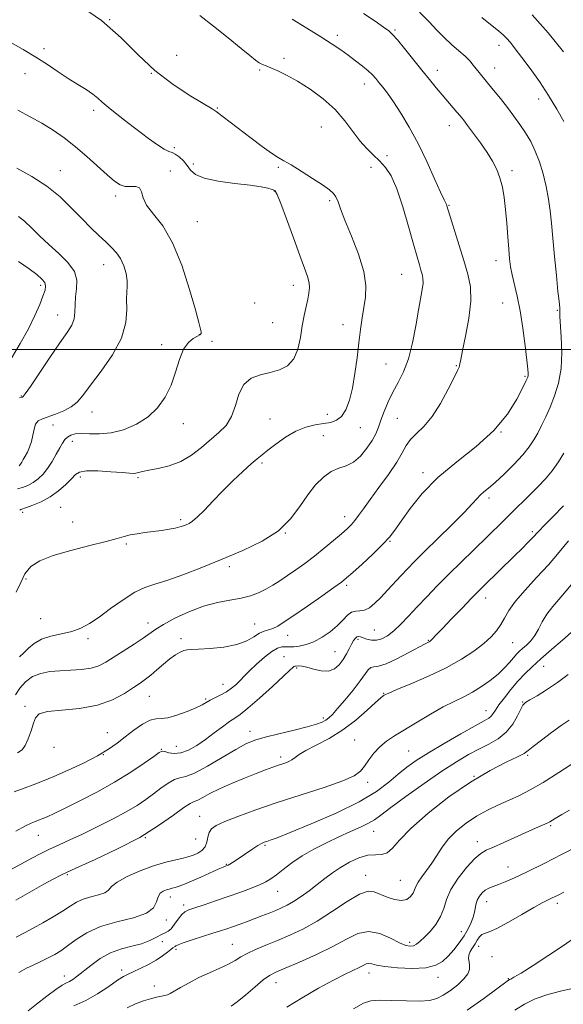
# Model space of a CAD drawing. Extents: x 2079800 to 2082700, y 314800 to 317700.
# Drawn here: x 2081773 to 2081964, y 315770 to 316116 of the extents above; entities that cross this region are included whole.
import ezdxf

# ---------------------------------------------------------------- set-up
doc = ezdxf.new("R2010")
doc.units = 0
doc.header["$MEASUREMENT"] = 0
for name, color, linetype, lineweight in [('32000', 7, 'Continuous', 0), ('DTM SPOT ELEVATION', 2, 'Continuous', 13), ('INDEX CONTOUR', 41, 'Continuous', 13), ('INTERMEDIATE CONTOUR', 44, 'Continuous', 0)]:
    doc.layers.add(name, color=color, linetype=linetype, lineweight=lineweight)

msp = doc.modelspace()

# ---------------------------------------------------------------- linework, layer by layer
at = {"layer": '32000', "flags": 128}
msp.add_lwpolyline([(2082500, 316000), (2080000, 316000)], dxfattribs=at)
at = {"layer": 'DTM SPOT ELEVATION'}
for p in [(2081804.95, 316115.65, 1272), (2081884.75, 316110.14, 1267.6), (2081905.08, 316112.02, 1265.8), (2081781.93, 316105.5, 1273.6), (2081941.45, 316106.72, 1262.6), (2081828.47, 316103.13, 1271.7), (2081866.05, 316102.13, 1269.6), (2081940.03, 316098.7, 1263.3), (2081775.26, 316096.78, 1274.8), (2081819.54, 316096.86, 1272), (2081857.57, 316097.97, 1270.2), (2081919.91, 316097.96, 1265.4), (2081894.23, 316093.17, 1268.6), (2081955.37, 316087.86, 1262.6), (2081842.69, 316084.66, 1271.9), (2081799.36, 316083.85, 1274.4), (2081879.15, 316078.05, 1271), (2081924.05, 316078.5, 1266.7), (2081827.67, 316070.74, 1273.7), (2081902.2, 316067.96, 1269.3), (2081834.36, 316065.01, 1273.6), (2081864.09, 316063.84, 1272.2), (2081896.6, 316063.86, 1271), (2081787.72, 316062.67, 1277.2), (2081826.25, 316062.55, 1275.6), (2081946.1, 316062.74, 1265.6), (2081807.04, 316053.76, 1276.4), (2081862.66, 316055.57, 1274.1), (2081882.16, 316052.12, 1272.2), (2081924.01, 316050.49, 1267.9), (2081835.73, 316044.86, 1275.1), (2081802.82, 316029.75, 1278.7), (2081940.49, 316031.11, 1266.6), (2081907.35, 316026.32, 1270.9), (2081780.77, 316022.51, 1282.4), (2081869.41, 316022.42, 1274.6), (2081855.77, 316016.31, 1274.1), (2081942.79, 316016.21, 1266.9), (2081786.78, 316012.04, 1280.7), (2081961.99, 316013.68, 1264.1), (2081862.13, 316009.41, 1275), (2081886.82, 316008.71, 1272.6), (2081836.37, 316005.11, 1276.1), (2081823.19, 316001.64, 1276.8), (2081840.9, 316002.78, 1274.8), (2081901.81, 315994.82, 1271), (2081926.48, 315994.25, 1268.1), (2081950.56, 315990.55, 1266.2), (2081773.96, 315983.61, 1280.1), (2081798.77, 315978, 1277.3), (2081830.83, 315973.87, 1275.3), (2081861.15, 315975.54, 1273.1), (2081881.24, 315977.18, 1272.8), (2081905.85, 315975.78, 1269), (2081785.15, 315973.43, 1277.3), (2081892.87, 315972.46, 1271.1), (2081942.19, 315971.01, 1266), (2081791.83, 315967.68, 1275.4), (2081879.88, 315969.65, 1270.9), (2081858.42, 315960.1, 1271.7), (2081914.86, 315956.72, 1266.4), (2081794.73, 315955.15, 1273.6), (2081814.91, 315955, 1273.8), (2081938.04, 315947.81, 1263.6), (2081774.5, 315942.8, 1273.7), (2081787.73, 315944.61, 1272.9), (2081791.97, 315939.42, 1273.3), (2081829.89, 315940.23, 1272.3), (2081887.33, 315941.33, 1268.6), (2081953.18, 315936.03, 1260.3), (2081866.52, 315935.54, 1270), (2081903.23, 315932.63, 1265.9), (2081810.77, 315931.7, 1271.7), (2081846.91, 315923.78, 1269.6), (2081775.63, 315919.35, 1271.1), (2081888.08, 315917.16, 1265.7), (2081936.76, 315912.71, 1259.4), (2081780.8, 315905.45, 1271), (2081818.4, 315904.01, 1268.6), (2081855.77, 315903.61, 1266.8), (2081897.73, 315901.56, 1263), (2081797.42, 315898.49, 1269.6), (2081829.95, 315898.49, 1266.4), (2081867.4, 315899.62, 1265.3), (2081892, 315898.21, 1261.7), (2081916.75, 315897.86, 1260.1), (2081946.26, 315897.04, 1257.1), (2081866.06, 315892.15, 1262.8), (2081883.96, 315893.86, 1262.9), (2081870.49, 315888.13, 1261.8), (2081957.1, 315888.71, 1253.2), (2081844.69, 315882.42, 1264.7), (2081818.93, 315878.23, 1265.1), (2081838.63, 315877.35, 1264.2), (2081901.02, 315879.3, 1258.1), (2081775.33, 315874.76, 1266.2), (2081949.74, 315876.29, 1252.1), (2081879.84, 315870.66, 1260.4), (2081936.91, 315873.24, 1254.7), (2081804.16, 315865.47, 1264.8), (2081854.19, 315866, 1260.6), (2081785.5, 315860.35, 1265.6), (2081828.31, 315860.69, 1262.9), (2081890.87, 315862.96, 1256.8), (2081802.8, 315857.8, 1264), (2081823.04, 315859.68, 1262.1), (2081864.97, 315856.96, 1258.4), (2081909.79, 315858.99, 1255), (2081951.55, 315857.49, 1249.8), (2081932.77, 315850.2, 1250), (2081895.45, 315848.06, 1255.6), (2081836.48, 315836.12, 1256.8), (2081959.56, 315832.85, 1245.8), (2081779.99, 315829.4, 1261.2), (2081897.52, 315830.89, 1251.2), (2081817.5, 315828.62, 1258), (2081835.08, 315828.12, 1257.2), (2081859.46, 315825.91, 1253.8), (2081933.84, 315827.25, 1246.6), (2081845.91, 315819.27, 1254.1), (2081944.59, 315818.37, 1244.8), (2081790.11, 315815.68, 1257.8), (2081894.77, 315815.4, 1248.6), (2081906.88, 315813.6, 1249), (2081863.82, 315809.8, 1251.2), (2081826.2, 315807.78, 1253.4), (2081830.96, 315804.99, 1252.4), (2081937.18, 315806.15, 1243.3), (2081961.9, 315805.61, 1241.6), (2081824.78, 315799.77, 1253.6), (2081928.23, 315795.61, 1244.8), (2081823.41, 315792.19, 1250.9), (2081848.01, 315791.2, 1248.9), (2081910.15, 315791.9, 1246.4), (2081828.21, 315789.47, 1249.7), (2081934.36, 315790.44, 1241.4), (2081939, 315786.91, 1241.1), (2081809.2, 315782.17, 1250.4), (2081895.85, 315781.12, 1243.4), (2081789.04, 315780.07, 1252.6), (2081863.33, 315777.73, 1245.3), (2081920.15, 315779.61, 1243.4), (2081944.73, 315779.18, 1240.1), (2081820.62, 315776.55, 1248.7)]:
    msp.add_point(p, dxfattribs=at)
at = {"layer": 'INDEX CONTOUR'}
for points in [[(2081909.766, 315996.634, 1270), (2081911.206, 316002.266, 1270), (2081912.351, 316008.297, 1270), (2081913.273, 316013.786, 1270), (2081914.566, 316021.05, 1270), (2081914.847, 316023.253, 1270), (2081914.831, 316024.921, 1270), (2081914.57, 316026.347, 1270), (2081914.136, 316027.818, 1270), (2081913.565, 316029.674, 1270), (2081912.743, 316032.481, 1270), (2081911.52, 316036.859, 1270), (2081909.809, 316043.085, 1270), (2081907.78, 316050.059, 1270), (2081905.668, 316056.339, 1270), (2081903.65, 316060.833, 1270), (2081901.671, 316063.868, 1270), (2081899.621, 316066.125, 1270), (2081897.418, 316068.215, 1270), (2081895.089, 316070.477, 1270), (2081892.694, 316073.18, 1270), (2081887.445, 316080.245, 1270), (2081884.039, 316084.127, 1270), (2081879.845, 316087.875, 1270), (2081875.263, 316091.273, 1270), (2081870.834, 316094.118, 1270), (2081867.01, 316096.262, 1270), (2081863.896, 316097.778, 1270), (2081861.505, 316098.792, 1270), (2081859.8, 316099.446, 1270), (2081858.538, 316099.955, 1270), (2081857.421, 316100.551, 1270), (2081856.117, 316101.483, 1270), (2081854.162, 316103.061, 1270), (2081851.053, 316105.613, 1270), (2081846.544, 316109.274, 1270), (2081841.398, 316113.397, 1270), (2081836.633, 316117.145, 1270)], [(2081964.109, 316104.369, 1260), (2081958.679, 316111.045, 1260), (2081953.168, 316117.386, 1260)], [(2081773.404, 315982.927, 1280), (2081774.359, 315983.25, 1280), (2081774.608, 315983.434, 1280), (2081775.371, 315984.415, 1280), (2081777.165, 315986.986, 1280), (2081784.023, 315997.143, 1280), (2081787.526, 316002.285, 1280), (2081790.063, 316005.95, 1280), (2081791.649, 316008.502, 1280), (2081792.484, 316010.661, 1280), (2081792.784, 316013.012, 1280), (2081792.848, 316015.613, 1280), (2081792.994, 316018.389, 1280), (2081793.374, 316021.277, 1280), (2081793.474, 316024.257, 1280), (2081792.617, 316027.324, 1280), (2081790.349, 316030.463, 1280), (2081787.123, 316033.634, 1280), (2081783.62, 316036.793, 1280), (2081780.404, 316039.863, 1280), (2081777.574, 316042.649, 1280), (2081775.115, 316044.928, 1280), (2081772.946, 316046.585, 1280)], [(2081773.333, 315892.13, 1270), (2081774.893, 315893.468, 1270), (2081776.498, 315895.101, 1270), (2081778.446, 315896.8, 1270), (2081781.019, 315898.271, 1270), (2081784.365, 315899.316, 1270), (2081788.102, 315900.119, 1270), (2081791.718, 315900.964, 1270), (2081794.867, 315902.114, 1270), (2081797.877, 315903.752, 1270), (2081801.246, 315906.043, 1270), (2081805.296, 315909.014, 1270), (2081809.649, 315912.142, 1270), (2081813.755, 315914.765, 1270), (2081817.282, 315916.442, 1270), (2081820.789, 315917.611, 1270), (2081825.055, 315918.932, 1270), (2081830.648, 315920.915, 1270), (2081837.285, 315923.469, 1270), (2081844.47, 315926.354, 1270), (2081851.701, 315929.396, 1270), (2081858.436, 315932.682, 1270), (2081864.124, 315936.364, 1270), (2081868.399, 315940.506, 1270), (2081871.638, 315944.81, 1270), (2081874.402, 315948.889, 1270), (2081877.147, 315952.403, 1270), (2081879.916, 315955.191, 1270), (2081882.648, 315957.14, 1270), (2081885.297, 315958.271, 1270), (2081887.879, 315959.13, 1270), (2081890.424, 315960.399, 1270), (2081892.921, 315962.557, 1270), (2081895.195, 315965.272, 1270), (2081897.028, 315968.011, 1270), (2081898.29, 315970.392, 1270), (2081899.205, 315972.643, 1270), (2081900.087, 315975.145, 1270), (2081901.194, 315978.169, 1270), (2081902.573, 315981.547, 1270), (2081904.218, 315985.004, 1270), (2081906.087, 315988.395, 1270), (2081908.006, 315992.1, 1270), (2081909.766, 315996.634, 1270)], [(2081770.2, 315817.374, 1260), (2081777.689, 315821.38, 1260), (2081780.828, 315823.024, 1260), (2081783.91, 315824.558, 1260), (2081787.213, 315826.103, 1260), (2081790.968, 315827.822, 1260), (2081795.398, 315829.889, 1260), (2081800.567, 315832.395, 1260), (2081805.928, 315835.108, 1260), (2081810.776, 315837.711, 1260), (2081814.597, 315839.974, 1260), (2081817.628, 315841.996, 1260), (2081820.296, 315843.963, 1260), (2081822.924, 315845.97, 1260), (2081825.434, 315847.77, 1260), (2081827.643, 315849.027, 1260), (2081829.522, 315849.593, 1260), (2081831.65, 315850.078, 1260), (2081834.756, 315851.277, 1260), (2081839.27, 315853.71, 1260), (2081844.424, 315856.78, 1260), (2081849.15, 315859.612, 1260), (2081852.727, 315861.551, 1260), (2081855.826, 315862.827, 1260), (2081859.463, 315863.89, 1260), (2081864.304, 315865.086, 1260), (2081869.607, 315866.348, 1260), (2081874.277, 315867.503, 1260), (2081877.488, 315868.428, 1260), (2081879.484, 315869.184, 1260), (2081880.775, 315869.883, 1260), (2081881.85, 315870.679, 1260), (2081883.103, 315871.9, 1260), (2081884.904, 315873.92, 1260), (2081887.46, 315876.93, 1260), (2081890.305, 315880.399, 1260), (2081892.809, 315883.616, 1260), (2081895.615, 315887.546, 1260), (2081896.508, 315888.353, 1260), (2081897.573, 315888.62, 1260), (2081899.221, 315888.858, 1260), (2081901.867, 315889.656, 1260), (2081905.687, 315891.39, 1260), (2081909.892, 315893.575, 1260), (2081915.603, 315896.668, 1260), (2081917.032, 315897.397, 1260), (2081917.307, 315897.555, 1260), (2081917.589, 315897.774, 1260), (2081917.944, 315898.119, 1260), (2081919.593, 315899.889, 1260), (2081921.639, 315902.051, 1260), (2081924.829, 315905.38, 1260), (2081928.522, 315909.207, 1260), (2081931.869, 315912.65, 1260), (2081934.272, 315915.09, 1260), (2081936.153, 315916.959, 1260), (2081946.966, 315927.551, 1260), (2081949.562, 315930.119, 1260), (2081951.64, 315932.2, 1260), (2081953.177, 315933.778, 1260), (2081955.446, 315936.222, 1260), (2081957.389, 315938.238, 1260), (2081960.492, 315941.386, 1260), (2081964.118, 315945.106, 1260)], [(2081792.409, 315769.63, 1250), (2081796.556, 315771.439, 1250), (2081800.757, 315773.843, 1250), (2081804.629, 315776.417, 1250), (2081807.738, 315778.576, 1250), (2081809.836, 315779.914, 1250), (2081811.433, 315780.741, 1250), (2081813.225, 315781.543, 1250), (2081815.709, 315782.698, 1250), (2081818.579, 315784.141, 1250), (2081821.329, 315785.694, 1250), (2081823.547, 315787.189, 1250), (2081825.207, 315788.484, 1250), (2081826.376, 315789.442, 1250), (2081827.132, 315789.983, 1250), (2081827.885, 315790.399, 1250), (2081828.202, 315790.635, 1250), (2081828.993, 315791.057, 1250), (2081830.777, 315791.762, 1250), (2081833.841, 315792.792, 1250), (2081837.568, 315793.973, 1250), (2081841.115, 315795.078, 1250), (2081843.853, 315795.942, 1250), (2081846.023, 315796.653, 1250), (2081848.081, 315797.364, 1250), (2081850.388, 315798.192, 1250), (2081852.929, 315799.129, 1250), (2081855.595, 315800.133, 1250), (2081858.275, 315801.161, 1250), (2081860.851, 315802.165, 1250), (2081863.2, 315803.099, 1250), (2081865.269, 315803.958, 1250), (2081867.266, 315804.919, 1250), (2081869.469, 315806.202, 1250), (2081872.067, 315807.954, 1250), (2081874.904, 315810.026, 1250), (2081877.738, 315812.193, 1250), (2081880.406, 315814.274, 1250), (2081883.053, 315816.258, 1250), (2081885.902, 315818.174, 1250), (2081889.086, 315820.002, 1250), (2081892.384, 315821.517, 1250), (2081895.482, 315822.442, 1250), (2081898.136, 315822.662, 1250), (2081900.373, 315822.703, 1250), (2081902.291, 315823.253, 1250), (2081904.115, 315824.89, 1250), (2081906.583, 315827.761, 1250), (2081910.562, 315831.903, 1250), (2081916.597, 315837.199, 1250), (2081923.935, 315842.911, 1250), (2081931.505, 315848.146, 1250), (2081938.346, 315852.193, 1250), (2081943.969, 315855.07, 1250), (2081947.995, 315856.976, 1250), (2081950.302, 315858.176, 1250), (2081951.767, 315859.194, 1250), (2081953.523, 315860.619, 1250), (2081956.382, 315862.844, 1250), (2081959.901, 315865.479, 1250), (2081963.318, 315867.939, 1250), (2081966.078, 315869.815, 1250)], [(2081930.318, 315768.084, 1240), (2081936.154, 315772.216, 1240), (2081944.844, 315778.655, 1240), (2081945.014, 315778.757, 1240), (2081945.229, 315778.852, 1240), (2081945.619, 315779.011, 1240), (2081946.735, 315779.617, 1240), (2081949.234, 315781.129, 1240), (2081953.471, 315783.806, 1240), (2081958.589, 315787.119, 1240), (2081963.429, 315790.34, 1240), (2081967.105, 315792.897, 1240)]]:
    msp.add_polyline3d(points, dxfattribs=at)
at = {"layer": 'INTERMEDIATE CONTOUR'}
for points in [[(2081772.22, 315914.726, 1272), (2081773.793, 315918.126, 1272), (2081775.205, 315921.243, 1272), (2081777.267, 315923.753, 1272), (2081780.441, 315925.794, 1272), (2081785.1, 315927.62, 1272), (2081791.321, 315929.417, 1272), (2081798.01, 315931.104, 1272), (2081803.776, 315932.53, 1272), (2081807.619, 315933.586, 1272), (2081810.1, 315934.332, 1272), (2081812.17, 315934.871, 1272), (2081814.588, 315935.296, 1272), (2081817.354, 315935.666, 1272), (2081820.273, 315936.03, 1272), (2081823.153, 315936.426, 1272), (2081825.793, 315936.842, 1272), (2081827.991, 315937.257, 1272), (2081829.613, 315937.653, 1272), (2081830.808, 315938.036, 1272), (2081831.792, 315938.42, 1272), (2081832.787, 315938.87, 1272), (2081834.032, 315939.674, 1272), (2081835.768, 315941.173, 1272), (2081838.171, 315943.598, 1272), (2081841.156, 315946.733, 1272), (2081844.568, 315950.254, 1272), (2081848.21, 315953.831, 1272), (2081851.699, 315957.116, 1272), (2081854.607, 315959.761, 1272), (2081856.687, 315961.571, 1272), (2081858.414, 315962.98, 1272), (2081860.443, 315964.579, 1272), (2081863.259, 315966.77, 1272), (2081866.665, 315969.192, 1272), (2081870.289, 315971.3, 1272), (2081873.807, 315972.68, 1272), (2081877.072, 315973.467, 1272), (2081879.983, 315973.932, 1272), (2081882.465, 315974.359, 1272), (2081884.555, 315975.089, 1272), (2081886.317, 315976.477, 1272), (2081887.809, 315978.814, 1272), (2081889.065, 315982.138, 1272), (2081890.114, 315986.423, 1272), (2081890.986, 315991.553, 1272), (2081891.724, 315997.044, 1272), (2081892.369, 316002.325, 1272), (2081892.964, 316006.953, 1272), (2081893.54, 316011.015, 1272), (2081894.129, 316014.727, 1272), (2081894.679, 316018.357, 1272), (2081894.81, 316022.371, 1272), (2081894.064, 316027.286, 1272), (2081892.184, 316033.348, 1272), (2081889.729, 316039.723, 1272), (2081887.463, 316045.307, 1272), (2081885.96, 316049.261, 1272), (2081885.038, 316051.82, 1272), (2081884.327, 316053.483, 1272), (2081883.451, 316054.735, 1272), (2081882.019, 316055.997, 1272), (2081879.633, 316057.675, 1272), (2081876.112, 316060.009, 1272), (2081872.132, 316062.568, 1272), (2081868.583, 316064.755, 1272), (2081866.069, 316066.184, 1272), (2081864.049, 316067.316, 1272), (2081861.696, 316068.823, 1272), (2081858.421, 316071.178, 1272), (2081854.593, 316074.058, 1272), (2081842.309, 316083.443, 1272), (2081840.93, 316084.348, 1272), (2081833.38, 316088.869, 1272), (2081827.224, 316092.901, 1272), (2081820.828, 316097.829, 1272), (2081814.952, 316103.4, 1272), (2081809.014, 316109.335, 1272), (2081802.09, 316115.353, 1272), (2081793.586, 316121.214, 1272)], [(2081771.442, 315844.674, 1264), (2081774.998, 315846.023, 1264), (2081778.176, 315847.2, 1264), (2081781.453, 315848.458, 1264), (2081785.421, 315850.086, 1264), (2081790.425, 315852.274, 1264), (2081795.827, 315854.799, 1264), (2081800.742, 315857.342, 1264), (2081804.531, 315859.66, 1264), (2081807.544, 315861.838, 1264), (2081810.376, 315864.041, 1264), (2081813.453, 315866.338, 1264), (2081816.529, 315868.405, 1264), (2081819.187, 315869.821, 1264), (2081821.191, 315870.341, 1264), (2081823.018, 315870.417, 1264), (2081825.327, 315870.676, 1264), (2081828.532, 315871.575, 1264), (2081832.09, 315872.889, 1264), (2081835.214, 315874.221, 1264), (2081837.345, 315875.269, 1264), (2081840.222, 315876.88, 1264), (2081843.957, 315878.72, 1264), (2081845.943, 315879.831, 1264), (2081847.72, 315881.062, 1264), (2081849.223, 315882.315, 1264), (2081850.424, 315883.469, 1264), (2081852.429, 315885.621, 1264), (2081854.024, 315887.234, 1264), (2081856.425, 315889.505, 1264), (2081859.227, 315891.973, 1264), (2081861.86, 315894.015, 1264), (2081863.875, 315895.168, 1264), (2081865.325, 315895.602, 1264), (2081866.389, 315895.647, 1264), (2081867.262, 315895.591, 1264), (2081868.216, 315895.552, 1264), (2081869.544, 315895.607, 1264), (2081871.459, 315895.844, 1264), (2081873.868, 315896.392, 1264), (2081876.601, 315897.394, 1264), (2081879.477, 315898.934, 1264), (2081882.269, 315900.855, 1264), (2081884.738, 315902.943, 1264), (2081886.72, 315904.975, 1264), (2081888.338, 315906.685, 1264), (2081889.786, 315907.796, 1264), (2081891.234, 315908.17, 1264), (2081892.74, 315908.21, 1264), (2081894.333, 315908.455, 1264), (2081896.048, 315909.339, 1264), (2081897.936, 315910.869, 1264), (2081900.054, 315912.945, 1264), (2081902.414, 315915.441, 1264), (2081907.216, 315920.673, 1264), (2081909.402, 315923.007, 1264), (2081911.895, 315925.562, 1264), (2081915.295, 315928.94, 1264), (2081924.951, 315938.414, 1264), (2081929.284, 315942.762, 1264), (2081932.107, 315945.753, 1264), (2081933.777, 315947.624, 1264), (2081934.939, 315948.863, 1264), (2081936.178, 315949.942, 1264), (2081937.828, 315951.283, 1264), (2081940.16, 315953.292, 1264), (2081943.29, 315956.214, 1264), (2081946.724, 315959.629, 1264), (2081949.814, 315962.953, 1264), (2081952.079, 315965.753, 1264), (2081953.709, 315968.198, 1264), (2081955.059, 315970.606, 1264), (2081956.428, 315973.255, 1264), (2081957.876, 315976.26, 1264), (2081959.403, 315979.693, 1264), (2081960.965, 315983.626, 1264), (2081962.334, 315988.128, 1264), (2081963.239, 315993.265, 1264), (2081963.503, 315998.944, 1264), (2081963.332, 316004.434, 1264), (2081962.839, 316011.542, 1264), (2081962.771, 316012.87, 1264), (2081962.776, 316013.434, 1264), (2081962.834, 316014.043, 1264), (2081962.824, 316014.43, 1264), (2081962.54, 316016.852, 1264), (2081962.168, 316020.286, 1264), (2081961.604, 316025.854, 1264), (2081960.956, 316032.553, 1264), (2081960.357, 316039.029, 1264), (2081959.897, 316044.267, 1264), (2081959.463, 316048.602, 1264), (2081958.896, 316052.711, 1264), (2081958.068, 316057.099, 1264), (2081956.988, 316061.59, 1264), (2081955.697, 316065.842, 1264), (2081954.231, 316069.593, 1264), (2081952.598, 316072.921, 1264), (2081950.8, 316075.989, 1264), (2081948.839, 316078.944, 1264), (2081946.712, 316081.883, 1264), (2081944.414, 316084.889, 1264), (2081941.981, 316087.986, 1264), (2081939.599, 316090.963, 1264), (2081937.493, 316093.547, 1264), (2081934.528, 316097.111, 1264), (2081933.452, 316098.449, 1264), (2081932.442, 316099.766, 1264), (2081931.262, 316101.193, 1264), (2081929.654, 316102.843, 1264), (2081927.455, 316104.798, 1264), (2081924.878, 316107.022, 1264), (2081922.227, 316109.449, 1264), (2081919.688, 316112.05, 1264), (2081916.968, 316114.95, 1264), (2081913.651, 316118.309, 1264)], [(2081772, 315878.808, 1268), (2081773.493, 315881.096, 1268), (2081775.498, 315883.319, 1268), (2081777.947, 315885.131, 1268), (2081780.782, 315886.277, 1268), (2081783.979, 315886.885, 1268), (2081787.524, 315887.174, 1268), (2081791.342, 315887.355, 1268), (2081795.114, 315887.604, 1268), (2081798.46, 315888.09, 1268), (2081801.159, 315888.959, 1268), (2081803.619, 315890.263, 1268), (2081813.554, 315896.584, 1268), (2081816.764, 315898.692, 1268), (2081821.149, 315901.782, 1268), (2081823.853, 315903.457, 1268), (2081827.839, 315905.617, 1268), (2081832.724, 315907.923, 1268), (2081837.874, 315909.883, 1268), (2081842.744, 315911.151, 1268), (2081847.156, 315911.944, 1268), (2081851.02, 315912.623, 1268), (2081854.296, 315913.482, 1268), (2081857.12, 315914.554, 1268), (2081859.679, 315915.807, 1268), (2081862.145, 315917.22, 1268), (2081864.652, 315918.808, 1268), (2081867.321, 315920.599, 1268), (2081870.247, 315922.618, 1268), (2081873.409, 315924.887, 1268), (2081876.762, 315927.425, 1268), (2081880.21, 315930.194, 1268), (2081883.474, 315932.923, 1268), (2081886.225, 315935.284, 1268), (2081888.242, 315937.061, 1268), (2081889.72, 315938.487, 1268), (2081890.963, 315939.907, 1268), (2081892.271, 315941.656, 1268), (2081893.94, 315944.017, 1268), (2081896.265, 315947.264, 1268), (2081899.374, 315951.496, 1268), (2081902.725, 315956.123, 1268), (2081905.608, 315960.382, 1268), (2081907.539, 315963.695, 1268), (2081908.934, 315966.232, 1268), (2081910.433, 315968.344, 1268), (2081912.533, 315970.413, 1268), (2081915.153, 315972.925, 1268), (2081918.066, 315976.392, 1268), (2081921.028, 315981.049, 1268), (2081923.712, 315986.016, 1268), (2081925.771, 315990.136, 1268), (2081926.967, 315992.563, 1268), (2081927.499, 315993.695, 1268), (2081927.676, 315994.241, 1268), (2081927.788, 315994.914, 1268), (2081928.058, 315996.443, 1268), (2081928.691, 315999.561, 1268), (2081929.774, 316004.672, 1268), (2081930.918, 316010.873, 1268), (2081931.619, 316016.932, 1268), (2081931.489, 316021.96, 1268), (2081930.619, 316026.427, 1268), (2081929.217, 316031.146, 1268), (2081923.255, 316050.372, 1268), (2081923.068, 316050.851, 1268), (2081922.831, 316051.3, 1268), (2081922.247, 316052.484, 1268), (2081921.01, 316055.184, 1268), (2081918.915, 316059.885, 1268), (2081916.173, 316065.888, 1268), (2081913.1, 316072.199, 1268), (2081909.988, 316077.967, 1268), (2081907.046, 316082.914, 1268), (2081904.46, 316086.908, 1268), (2081902.367, 316089.883, 1268), (2081900.713, 316092.046, 1268), (2081899.397, 316093.67, 1268), (2081898.285, 316095.016, 1268), (2081897.125, 316096.296, 1268), (2081895.635, 316097.71, 1268), (2081893.614, 316099.399, 1268), (2081891.203, 316101.276, 1268), (2081888.622, 316103.193, 1268), (2081885.983, 316105.074, 1268), (2081882.946, 316107.125, 1268), (2081879.062, 316109.622, 1268), (2081874.124, 316112.689, 1268), (2081868.907, 316115.837, 1268)], [(2081772.609, 315858.434, 1266), (2081774.27, 315859.453, 1266), (2081775.33, 315860.933, 1266), (2081776.372, 315863.293, 1266), (2081777.393, 315866.111, 1266), (2081778.245, 315868.76, 1266), (2081778.96, 315870.741, 1266), (2081780.289, 315872.073, 1266), (2081783.165, 315872.902, 1266), (2081788.158, 315873.424, 1266), (2081794.4, 315874.016, 1266), (2081800.663, 315875.102, 1266), (2081805.94, 315876.949, 1266), (2081810.115, 315879.185, 1266), (2081813.297, 315881.285, 1266), (2081815.644, 315882.875, 1266), (2081817.534, 315884.201, 1266), (2081819.394, 315885.662, 1266), (2081821.543, 315887.532, 1266), (2081823.855, 315889.573, 1266), (2081826.093, 315891.422, 1266), (2081828.058, 315892.791, 1266), (2081829.703, 315893.704, 1266), (2081831.015, 315894.258, 1266), (2081832.106, 315894.557, 1266), (2081833.571, 315894.711, 1266), (2081836.125, 315894.837, 1266), (2081840.191, 315895.053, 1266), (2081845.02, 315895.511, 1266), (2081849.574, 315896.363, 1266), (2081853.044, 315897.674, 1266), (2081855.556, 315899.144, 1266), (2081857.472, 315900.382, 1266), (2081859.111, 315901.116, 1266), (2081860.635, 315901.557, 1266), (2081862.165, 315902.036, 1266), (2081863.881, 315902.87, 1266), (2081866.203, 315904.321, 1266), (2081869.604, 315906.634, 1266), (2081874.286, 315909.878, 1266), (2081879.344, 315913.408, 1266), (2081883.596, 315916.4, 1266), (2081886.25, 315918.318, 1266), (2081888.069, 315919.775, 1266), (2081890.204, 315921.673, 1266), (2081893.462, 315924.633, 1266), (2081897.264, 315928.162, 1266), (2081900.687, 315931.486, 1266), (2081903.094, 315934.1, 1266), (2081904.991, 315936.562, 1266), (2081907.173, 315939.699, 1266), (2081910.311, 315944.1, 1266), (2081914.589, 315949.41, 1266), (2081920.072, 315955.041, 1266), (2081926.649, 315960.532, 1266), (2081933.521, 315965.952, 1266), (2081939.714, 315971.497, 1266), (2081944.457, 315977.209, 1266), (2081947.777, 315982.498, 1266), (2081949.903, 315986.615, 1266), (2081951.073, 315989.049, 1266), (2081951.575, 315990.234, 1266), (2081951.709, 315990.842, 1266), (2081951.712, 315991.554, 1266), (2081951.575, 315993.091, 1266), (2081951.228, 315996.185, 1266), (2081950.624, 316001.249, 1266), (2081949.811, 316007.427, 1266), (2081948.857, 316013.544, 1266), (2081947.843, 316018.661, 1266), (2081946.095, 316026.098, 1266), (2081945.565, 316028.929, 1266), (2081945.214, 316031.763, 1266), (2081944.924, 316035.158, 1266), (2081944.597, 316039.477, 1266), (2081944.216, 316044.315, 1266), (2081943.782, 316049.074, 1266), (2081943.286, 316053.278, 1266), (2081942.661, 316056.933, 1266), (2081941.828, 316060.166, 1266), (2081940.711, 316063.122, 1266), (2081939.235, 316066.02, 1266), (2081937.33, 316069.099, 1266), (2081935.005, 316072.477, 1266), (2081932.592, 316075.798, 1266), (2081930.502, 316078.587, 1266), (2081929.017, 316080.527, 1266), (2081927.896, 316081.935, 1266), (2081926.763, 316083.285, 1266), (2081921.62, 316089.272, 1266), (2081919.494, 316091.794, 1266), (2081917.129, 316094.651, 1266), (2081914.418, 316097.983, 1266), (2081908.336, 316105.554, 1266), (2081905.856, 316108.595, 1266), (2081904.201, 316110.484, 1266), (2081902.822, 316111.729, 1266), (2081900.96, 316113.075, 1266), (2081898.015, 316115.112, 1266), (2081894.013, 316117.832, 1266)], [(2081964.212, 316079.901, 1262), (2081961.758, 316084.319, 1262), (2081958.885, 316089.094, 1262), (2081955.656, 316093.953, 1262), (2081952.393, 316098.538, 1262), (2081949.48, 316102.468, 1262), (2081947.208, 316105.461, 1262), (2081945.492, 316107.628, 1262), (2081944.154, 316109.181, 1262), (2081942.957, 316110.379, 1262), (2081941.43, 316111.677, 1262), (2081935.416, 316116.481, 1262)], [(2081773.406, 315943.606, 1274), (2081773.81, 315943.79, 1274), (2081775.818, 315944.448, 1274), (2081778.079, 315945.274, 1274), (2081780.982, 315946.534, 1274), (2081784.108, 315948.251, 1274), (2081787.075, 315950.382, 1274), (2081789.648, 315952.624, 1274), (2081791.626, 315954.608, 1274), (2081792.99, 315956.041, 1274), (2081794.442, 315956.919, 1274), (2081796.864, 315957.311, 1274), (2081800.79, 315957.307, 1274), (2081805.359, 315957.065, 1274), (2081809.362, 315956.765, 1274), (2081811.897, 315956.557, 1274), (2081813.288, 315956.484, 1274), (2081814.168, 315956.56, 1274), (2081815.12, 315956.791, 1274), (2081816.535, 315957.153, 1274), (2081818.757, 315957.612, 1274), (2081821.988, 315958.185, 1274), (2081825.874, 315959.091, 1274), (2081829.919, 315960.597, 1274), (2081833.715, 315962.858, 1274), (2081837.198, 315965.564, 1274), (2081843.286, 315970.76, 1274), (2081845.771, 315973.299, 1274), (2081847.701, 315976.381, 1274), (2081849.056, 315980.26, 1274), (2081850.299, 315984.317, 1274), (2081852.013, 315987.714, 1274), (2081854.615, 315989.846, 1274), (2081857.847, 315991.036, 1274), (2081861.284, 315991.843, 1274), (2081864.537, 315992.788, 1274), (2081867.361, 315994.263, 1274), (2081869.55, 315996.624, 1274), (2081870.979, 316000.066, 1274), (2081871.867, 316004.146, 1274), (2081872.52, 316008.257, 1274), (2081873.178, 316011.899, 1274), (2081873.835, 316014.993, 1274), (2081874.419, 316017.566, 1274), (2081874.855, 316019.682, 1274), (2081875.052, 316021.544, 1274), (2081874.913, 316023.394, 1274), (2081874.345, 316025.533, 1274), (2081873.268, 316028.519, 1274), (2081871.606, 316032.97, 1274), (2081869.383, 316039.132, 1274), (2081867.013, 316045.759, 1274), (2081865.013, 316051.234, 1274), (2081863.733, 316054.368, 1274), (2081862.865, 316055.687, 1274), (2081861.938, 316056.145, 1274), (2081860.485, 316056.535, 1274), (2081858.065, 316057.015, 1274), (2081854.243, 316057.579, 1274), (2081848.884, 316058.237, 1274), (2081843.05, 316059.048, 1274), (2081838.107, 316060.087, 1274), (2081835.044, 316061.398, 1274), (2081833.362, 316062.91, 1274), (2081832.187, 316064.526, 1274), (2081830.831, 316066.129, 1274), (2081829.349, 316067.531, 1274), (2081827.983, 316068.526, 1274), (2081826.868, 316069.026, 1274), (2081825.703, 316069.417, 1274), (2081824.082, 316070.203, 1274), (2081821.695, 316071.768, 1274), (2081818.623, 316074.013, 1274), (2081811.183, 316079.645, 1274), (2081807.489, 316082.489, 1274), (2081804.454, 316084.93, 1274), (2081802.381, 316086.755, 1274), (2081800.81, 316088.184, 1274), (2081799.089, 316089.549, 1274), (2081796.712, 316091.125, 1274), (2081793.752, 316092.966, 1274), (2081790.43, 316095.074, 1274), (2081786.912, 316097.432, 1274), (2081783.161, 316099.961, 1274), (2081779.088, 316102.568, 1274), (2081774.659, 316105.17, 1274), (2081765.583, 316110.257, 1274)], [(2081772.597, 315951.063, 1276), (2081774.438, 315951.535, 1276), (2081776.324, 315952.266, 1276), (2081778.175, 315953.267, 1276), (2081779.931, 315954.556, 1276), (2081781.603, 315956.186, 1276), (2081783.221, 315958.219, 1276), (2081784.794, 315960.645, 1276), (2081786.242, 315963.167, 1276), (2081787.466, 315965.42, 1276), (2081788.414, 315967.122, 1276), (2081789.239, 315968.338, 1276), (2081790.143, 315969.216, 1276), (2081791.319, 315969.876, 1276), (2081792.922, 315970.303, 1276), (2081795.095, 315970.451, 1276), (2081797.946, 315970.346, 1276), (2081801.426, 315970.295, 1276), (2081805.448, 315970.681, 1276), (2081809.871, 315971.807, 1276), (2081814.331, 315973.687, 1276), (2081818.411, 315976.258, 1276), (2081821.777, 315979.456, 1276), (2081824.439, 315983.212, 1276), (2081826.49, 315987.455, 1276), (2081828.06, 315992.027, 1276), (2081829.412, 315996.416, 1276), (2081830.847, 316000.024, 1276), (2081832.556, 316002.414, 1276), (2081834.304, 316003.806, 1276), (2081835.748, 316004.582, 1276), (2081836.628, 316005.09, 1276), (2081837.015, 316005.543, 1276), (2081837.064, 316006.116, 1276), (2081836.866, 316007.117, 1276), (2081836.257, 316009.375, 1276), (2081835.011, 316013.849, 1276), (2081832.97, 316021.026, 1276), (2081830.249, 316029.504, 1276), (2081827.031, 316037.406, 1276), (2081823.561, 316043.289, 1276), (2081820.341, 316047.434, 1276), (2081817.936, 316050.554, 1276), (2081816.695, 316053.205, 1276), (2081816.101, 316055.315, 1276), (2081815.424, 316056.653, 1276), (2081814.112, 316057.117, 1276), (2081812.331, 316057.112, 1276), (2081810.422, 316057.173, 1276), (2081808.612, 316057.761, 1276), (2081806.642, 316059.062, 1276), (2081804.137, 316061.189, 1276), (2081797.001, 316067.613, 1276), (2081792.971, 316071.082, 1276), (2081789.037, 316074.195, 1276), (2081785.156, 316076.929, 1276), (2081781.209, 316079.347, 1276), (2081777.096, 316081.563, 1276), (2081772.802, 316083.89, 1276)], [(2081773.222, 315959.118, 1278), (2081773.685, 315959.698, 1278), (2081774.149, 315960.418, 1278), (2081774.67, 315961.328, 1278), (2081775.31, 315962.485, 1278), (2081776.096, 315963.935, 1278), (2081776.907, 315965.671, 1278), (2081777.586, 315967.676, 1278), (2081778.041, 315969.883, 1278), (2081778.435, 315972.021, 1278), (2081778.997, 315973.769, 1278), (2081779.934, 315974.913, 1278), (2081781.367, 315975.669, 1278), (2081786.027, 315977.244, 1278), (2081788.881, 315978.382, 1278), (2081791.487, 315979.766, 1278), (2081793.566, 315981.466, 1278), (2081795.607, 315983.856, 1278), (2081798.293, 315987.379, 1278), (2081802.013, 315992.289, 1278), (2081805.976, 315998.057, 1278), (2081809.096, 316003.96, 1278), (2081810.596, 316009.364, 1278), (2081810.929, 316013.975, 1278), (2081810.856, 316017.588, 1278), (2081810.966, 316020.136, 1278), (2081811.158, 316022.097, 1278), (2081811.159, 316024.091, 1278), (2081810.754, 316026.564, 1278), (2081809.949, 316029.277, 1278), (2081808.806, 316031.821, 1278), (2081807.372, 316033.91, 1278), (2081805.635, 316035.751, 1278), (2081803.568, 316037.672, 1278), (2081801.147, 316039.954, 1278), (2081798.359, 316042.685, 1278), (2081795.194, 316045.904, 1278), (2081791.626, 316049.591, 1278), (2081787.558, 316053.487, 1278), (2081782.877, 316057.274, 1278), (2081777.615, 316060.672, 1278), (2081772.377, 316063.556, 1278)], [(2081770.565, 315996.884, 1282), (2081773.556, 316002.02, 1282), (2081776.471, 316007.252, 1282), (2081778.77, 316011.874, 1282), (2081780.434, 316015.692, 1282), (2081781.581, 316018.639, 1282), (2081782.293, 316020.716, 1282), (2081782.52, 316022.191, 1282), (2081782.181, 316023.403, 1282), (2081781.184, 316024.666, 1282), (2081779.403, 316026.207, 1282), (2081776.702, 316028.231, 1282), (2081773.038, 316030.85, 1282)], [(2081772.015, 315830.91, 1262), (2081775.473, 315832.758, 1262), (2081777.429, 315833.696, 1262), (2081778.564, 315834.149, 1262), (2081779.472, 315834.486, 1262), (2081780.408, 315834.845, 1262), (2081781.542, 315835.31, 1262), (2081783.09, 315835.99, 1262), (2081785.463, 315837.094, 1262), (2081789.12, 315838.86, 1262), (2081794.309, 315841.434, 1262), (2081800.437, 315844.618, 1262), (2081806.702, 315848.122, 1262), (2081812.381, 315851.639, 1262), (2081817.068, 315854.788, 1262), (2081820.436, 315857.166, 1262), (2081822.339, 315858.491, 1262), (2081823.361, 315858.943, 1262), (2081824.266, 315858.822, 1262), (2081825.672, 315858.438, 1262), (2081827.611, 315858.162, 1262), (2081829.965, 315858.377, 1262), (2081832.627, 315859.367, 1262), (2081835.518, 315861.011, 1262), (2081838.567, 315863.092, 1262), (2081841.667, 315865.373, 1262), (2081844.569, 315867.559, 1262), (2081846.99, 315869.338, 1262), (2081848.826, 315870.585, 1262), (2081850.706, 315871.907, 1262), (2081853.439, 315874.096, 1262), (2081857.502, 315877.629, 1262), (2081862.048, 315881.715, 1262), (2081865.899, 315885.248, 1262), (2081868.174, 315887.39, 1262), (2081869.193, 315888.376, 1262), (2081869.573, 315888.71, 1262), (2081869.843, 315888.822, 1262), (2081870.17, 315888.854, 1262), (2081871.326, 315888.916, 1262), (2081872.417, 315888.847, 1262), (2081874.091, 315888.497, 1262), (2081876.43, 315887.808, 1262), (2081879.1, 315887.163, 1262), (2081881.668, 315887.056, 1262), (2081883.786, 315887.843, 1262), (2081885.477, 315889.332, 1262), (2081886.85, 315891.192, 1262), (2081888.004, 315893.124, 1262), (2081888.98, 315894.955, 1262), (2081889.804, 315896.542, 1262), (2081890.506, 315897.767, 1262), (2081891.122, 315898.618, 1262), (2081891.689, 315899.105, 1262), (2081892.261, 315899.251, 1262), (2081892.954, 315899.115, 1262), (2081893.899, 315898.763, 1262), (2081895.191, 315898.295, 1262), (2081896.77, 315897.923, 1262), (2081898.536, 315897.889, 1262), (2081900.417, 315898.4, 1262), (2081902.437, 315899.509, 1262), (2081904.646, 315901.234, 1262), (2081907.091, 315903.569, 1262), (2081909.805, 315906.418, 1262), (2081912.82, 315909.66, 1262), (2081916.164, 315913.195, 1262), (2081919.848, 315916.999, 1262), (2081923.878, 315921.067, 1262), (2081928.2, 315925.342, 1262), (2081932.522, 315929.565, 1262), (2081942.704, 315939.486, 1262), (2081955.249, 315951.891, 1262), (2081957.749, 315954.536, 1262), (2081960.151, 315957.415, 1262), (2081962.368, 315960.539, 1262), (2081964.282, 315963.58, 1262)], [(2081772.071, 315806.739, 1258), (2081781.922, 315812.314, 1258), (2081784.976, 315813.994, 1258), (2081788.355, 315815.709, 1258), (2081793.089, 315817.92, 1258), (2081799.828, 315820.96, 1258), (2081807.709, 315824.663, 1258), (2081815.492, 315828.737, 1258), (2081822.128, 315832.85, 1258), (2081827.334, 315836.522, 1258), (2081831.02, 315839.232, 1258), (2081833.235, 315840.66, 1258), (2081834.589, 315841.29, 1258), (2081835.833, 315841.804, 1258), (2081837.61, 315842.749, 1258), (2081840.132, 315844.132, 1258), (2081843.502, 315845.821, 1258), (2081847.698, 315847.676, 1258), (2081852.191, 315849.513, 1258), (2081856.326, 315851.136, 1258), (2081859.6, 315852.398, 1258), (2081862.131, 315853.347, 1258), (2081864.189, 315854.08, 1258), (2081865.996, 315854.691, 1258), (2081867.568, 315855.272, 1258), (2081868.872, 315855.912, 1258), (2081869.981, 315856.705, 1258), (2081871.394, 315857.757, 1258), (2081873.716, 315859.176, 1258), (2081877.351, 315861.061, 1258), (2081881.895, 315863.467, 1258), (2081886.743, 315866.435, 1258), (2081891.335, 315869.894, 1258), (2081895.282, 315873.316, 1258), (2081898.242, 315876.057, 1258), (2081900, 315877.655, 1258), (2081900.86, 315878.365, 1258), (2081901.254, 315878.624, 1258), (2081901.68, 315878.851, 1258), (2081902.89, 315879.391, 1258), (2081905.699, 315880.57, 1258), (2081910.594, 315882.604, 1258), (2081916.741, 315885.277, 1258), (2081922.974, 315888.258, 1258), (2081928.336, 315891.258, 1258), (2081932.695, 315894.131, 1258), (2081936.127, 315896.767, 1258), (2081938.725, 315899.102, 1258), (2081940.665, 315901.257, 1258), (2081942.143, 315903.395, 1258), (2081943.409, 315905.69, 1258), (2081944.928, 315908.348, 1258), (2081947.221, 315911.583, 1258), (2081950.619, 315915.517, 1258), (2081954.695, 315919.909, 1258), (2081958.837, 315924.426, 1258), (2081962.552, 315928.773, 1258), (2081965.834, 315932.803, 1258)], [(2081772.149, 315793.694, 1256), (2081775.123, 315795.269, 1256), (2081778.114, 315796.833, 1256), (2081781.575, 315798.732, 1256), (2081785.195, 315800.826, 1256), (2081788.472, 315802.848, 1256), (2081791.068, 315804.578, 1256), (2081793.292, 315805.978, 1256), (2081795.62, 315807.055, 1256), (2081798.352, 315807.847, 1256), (2081801.087, 315808.511, 1256), (2081803.25, 315809.237, 1256), (2081804.53, 315810.19, 1256), (2081805.657, 315811.441, 1256), (2081807.625, 315813.036, 1256), (2081811.125, 315814.962, 1256), (2081815.648, 315816.965, 1256), (2081820.38, 315818.73, 1256), (2081824.623, 315820.017, 1256), (2081828.123, 315820.88, 1256), (2081830.739, 315821.447, 1256), (2081832.433, 315821.847, 1256), (2081833.572, 315822.199, 1256), (2081834.625, 315822.624, 1256), (2081835.929, 315823.233, 1256), (2081837.295, 315824.121, 1256), (2081838.402, 315825.374, 1256), (2081839.036, 315827.014, 1256), (2081839.406, 315828.803, 1256), (2081839.829, 315830.434, 1256), (2081840.65, 315831.71, 1256), (2081842.315, 315832.866, 1256), (2081845.3, 315834.246, 1256), (2081849.96, 315836.111, 1256), (2081856.169, 315838.397, 1256), (2081863.681, 315840.961, 1256), (2081880.195, 315846.241, 1256), (2081886.734, 315848.519, 1256), (2081890.761, 315850.35, 1256), (2081892.944, 315851.986, 1256), (2081894.345, 315853.772, 1256), (2081895.848, 315855.947, 1256), (2081897.624, 315858.311, 1256), (2081899.667, 315860.558, 1256), (2081902.007, 315862.49, 1256), (2081904.837, 315864.349, 1256), (2081912.746, 315869.121, 1256), (2081917.468, 315871.937, 1256), (2081921.961, 315874.489, 1256), (2081925.787, 315876.465, 1256), (2081929.107, 315878.09, 1256), (2081932.231, 315879.726, 1256), (2081935.384, 315881.65, 1256), (2081938.435, 315883.8, 1256), (2081941.163, 315886.028, 1256), (2081943.401, 315888.19, 1256), (2081945.176, 315890.153, 1256), (2081946.566, 315891.787, 1256), (2081947.67, 315893.022, 1256), (2081948.673, 315894.028, 1256), (2081949.777, 315895.032, 1256), (2081951.125, 315896.237, 1256), (2081952.605, 315897.737, 1256), (2081954.041, 315899.6, 1256), (2081955.329, 315901.857, 1256), (2081956.648, 315904.389, 1256), (2081958.246, 315907.041, 1256), (2081960.363, 315909.781, 1256), (2081963.196, 315913.072, 1256), (2081966.93, 315917.5, 1256)], [(2081773.071, 315781.307, 1254), (2081774.18, 315781.911, 1254), (2081775.859, 315782.786, 1254), (2081778.181, 315783.921, 1254), (2081780.84, 315785.194, 1254), (2081783.435, 315786.462, 1254), (2081785.691, 315787.647, 1254), (2081787.837, 315788.948, 1254), (2081790.226, 315790.632, 1254), (2081793.19, 315792.847, 1254), (2081796.96, 315795.274, 1254), (2081801.743, 315797.472, 1254), (2081807.509, 315799.143, 1254), (2081813.283, 315800.546, 1254), (2081817.851, 315802.078, 1254), (2081820.361, 315804.008, 1254), (2081821.408, 315806.07, 1254), (2081821.943, 315807.869, 1254), (2081822.73, 315809.104, 1254), (2081823.766, 315809.858, 1254), (2081824.857, 315810.307, 1254), (2081825.863, 315810.614, 1254), (2081826.857, 315810.88, 1254), (2081827.968, 315811.194, 1254), (2081829.337, 315811.646, 1254), (2081831.163, 315812.337, 1254), (2081833.661, 315813.37, 1254), (2081836.886, 315814.775, 1254), (2081843.068, 315817.525, 1254), (2081844.753, 315818.261, 1254), (2081845.554, 315818.592, 1254), (2081846.146, 315818.811, 1254), (2081846.497, 315818.987, 1254), (2081847.081, 315819.331, 1254), (2081848.014, 315819.921, 1254), (2081849.325, 315820.778, 1254), (2081855.167, 315824.685, 1254), (2081856.973, 315825.851, 1254), (2081858.248, 315826.597, 1254), (2081859.172, 315827.031, 1254), (2081860.031, 315827.334, 1254), (2081861.23, 315827.728, 1254), (2081863.649, 315828.613, 1254), (2081868.29, 315830.427, 1254), (2081875.667, 315833.439, 1254), (2081884.362, 315837.23, 1254), (2081892.472, 315841.205, 1254), (2081898.534, 315844.869, 1254), (2081902.845, 315848.108, 1254), (2081906.139, 315850.905, 1254), (2081909.131, 315853.312, 1254), (2081912.457, 315855.67, 1254), (2081916.733, 315858.389, 1254), (2081922.265, 315861.697, 1254), (2081928.13, 315865.096, 1254), (2081933.094, 315867.909, 1254), (2081936.24, 315869.651, 1254), (2081937.914, 315870.619, 1254), (2081938.777, 315871.305, 1254), (2081939.431, 315872.151, 1254), (2081940.232, 315873.397, 1254), (2081941.479, 315875.235, 1254), (2081943.369, 315877.756, 1254), (2081945.696, 315880.656, 1254), (2081948.152, 315883.53, 1254), (2081950.54, 315886.101, 1254), (2081953.098, 315888.599, 1254), (2081956.172, 315891.381, 1254), (2081959.921, 315894.643, 1254), (2081963.737, 315897.938, 1254), (2081966.825, 315900.658, 1254)], [(2081776.429, 315767.872, 1252), (2081779.354, 315770.213, 1252), (2081782.881, 315772.985, 1252), (2081786.101, 315775.395, 1252), (2081788.329, 315776.859, 1252), (2081789.782, 315777.63, 1252), (2081790.903, 315778.173, 1252), (2081792.095, 315778.901, 1252), (2081793.61, 315780.008, 1252), (2081798.391, 315783.816, 1252), (2081801.671, 315786.171, 1252), (2081805.303, 315788.212, 1252), (2081809.083, 315789.594, 1252), (2081812.782, 315790.543, 1252), (2081816.167, 315791.429, 1252), (2081819.043, 315792.517, 1252), (2081821.377, 315793.659, 1252), (2081823.175, 315794.604, 1252), (2081824.486, 315795.21, 1252), (2081825.524, 315795.77, 1252), (2081826.545, 315796.691, 1252), (2081827.736, 315798.227, 1252), (2081829.011, 315800.034, 1252), (2081830.218, 315801.62, 1252), (2081831.31, 315802.638, 1252), (2081832.678, 315803.321, 1252), (2081834.824, 315804.047, 1252), (2081838.082, 315805.108, 1252), (2081842.127, 315806.449, 1252), (2081846.47, 315807.927, 1252), (2081850.661, 315809.412, 1252), (2081854.407, 315810.814, 1252), (2081857.459, 315812.057, 1252), (2081859.693, 315813.12, 1252), (2081861.503, 315814.218, 1252), (2081863.413, 315815.619, 1252), (2081865.854, 315817.515, 1252), (2081868.892, 315819.778, 1252), (2081872.503, 315822.2, 1252), (2081876.617, 315824.598, 1252), (2081880.993, 315826.873, 1252), (2081885.344, 315828.952, 1252), (2081889.398, 315830.778, 1252), (2081892.935, 315832.354, 1252), (2081895.748, 315833.702, 1252), (2081897.843, 315834.938, 1252), (2081900.078, 315836.56, 1252), (2081903.522, 315839.158, 1252), (2081908.864, 315843.074, 1252), (2081915.261, 315847.642, 1252), (2081921.491, 315851.946, 1252), (2081926.608, 315855.277, 1252), (2081930.778, 315857.757, 1252), (2081934.447, 315859.716, 1252), (2081937.954, 315861.477, 1252), (2081941.215, 315863.345, 1252), (2081944.043, 315865.62, 1252), (2081946.288, 315868.448, 1252), (2081947.962, 315871.359, 1252), (2081949.117, 315873.733, 1252), (2081949.888, 315875.153, 1252), (2081950.75, 315876.025, 1252), (2081952.262, 315876.962, 1252), (2081954.823, 315878.457, 1252), (2081958.189, 315880.519, 1252), (2081961.953, 315883.039, 1252), (2081965.746, 315885.878, 1252)], [(2081811.132, 315768.944, 1248), (2081814.058, 315770.345, 1248), (2081816.816, 315771.375, 1248), (2081819.29, 315772.103, 1248), (2081821.383, 315772.599, 1248), (2081824.329, 315773.201, 1248), (2081825.237, 315773.479, 1248), (2081826.169, 315773.941, 1248), (2081829.828, 315776.087, 1248), (2081832.795, 315777.738, 1248), (2081836.268, 315779.506, 1248), (2081839.999, 315781.206, 1248), (2081843.608, 315782.785, 1248), (2081846.681, 315784.223, 1248), (2081848.976, 315785.522, 1248), (2081850.935, 315786.76, 1248), (2081853.169, 315788.033, 1248), (2081856.149, 315789.423, 1248), (2081859.782, 315790.941, 1248), (2081863.836, 315792.582, 1248), (2081868.135, 315794.382, 1248), (2081872.726, 315796.549, 1248), (2081877.715, 315799.331, 1248), (2081883.077, 315802.791, 1248), (2081888.26, 315806.239, 1248), (2081892.584, 315808.801, 1248), (2081895.598, 315809.835, 1248), (2081897.774, 315809.648, 1248), (2081902.241, 315807.73, 1248), (2081904.847, 315806.877, 1248), (2081907.246, 315806.554, 1248), (2081909.127, 315806.987, 1248), (2081910.478, 315807.957, 1248), (2081911.364, 315809.136, 1248), (2081911.898, 315810.28, 1248), (2081912.377, 315811.493, 1248), (2081913.143, 315812.963, 1248), (2081914.441, 315814.836, 1248), (2081916.114, 315817.083, 1248), (2081917.906, 315819.633, 1248), (2081919.646, 315822.409, 1248), (2081921.514, 315825.311, 1248), (2081923.776, 315828.236, 1248), (2081926.627, 315831.083, 1248), (2081929.973, 315833.761, 1248), (2081933.652, 315836.183, 1248), (2081937.501, 315838.288, 1248), (2081941.37, 315840.135, 1248), (2081945.11, 315841.809, 1248), (2081948.681, 315843.447, 1248), (2081952.478, 315845.38, 1248), (2081957.004, 315847.99, 1248), (2081962.497, 315851.459, 1248), (2081968.137, 315855.165, 1248)], [(2081847.566, 315769.499, 1246), (2081849.731, 315771.07, 1246), (2081852.688, 315773.518, 1246), (2081855.945, 315776.31, 1246), (2081858.85, 315778.737, 1246), (2081861.034, 315780.316, 1246), (2081863.246, 315781.473, 1246), (2081866.513, 315782.861, 1246), (2081871.504, 315784.967, 1246), (2081877.452, 315787.603, 1246), (2081883.232, 315790.419, 1246), (2081887.994, 315793.034, 1246), (2081891.997, 315794.964, 1246), (2081895.776, 315795.697, 1246), (2081899.699, 315794.948, 1246), (2081903.471, 315793.342, 1246), (2081906.628, 315791.729, 1246), (2081908.844, 315790.788, 1246), (2081910.341, 315790.512, 1246), (2081911.474, 315790.723, 1246), (2081912.569, 315791.286, 1246), (2081913.818, 315792.254, 1246), (2081915.382, 315793.72, 1246), (2081917.326, 315795.739, 1246), (2081919.336, 315798.192, 1246), (2081921.003, 315800.918, 1246), (2081922.096, 315803.806, 1246), (2081923.093, 315806.946, 1246), (2081924.648, 315810.48, 1246), (2081927.187, 315814.415, 1246), (2081930.215, 315818.23, 1246), (2081933.007, 315821.271, 1246), (2081935.091, 315823.11, 1246), (2081937.007, 315824.229, 1246), (2081939.545, 315825.337, 1246), (2081943.222, 315826.957, 1246), (2081954.301, 315831.937, 1246), (2081958.371, 315833.727, 1246), (2081958.891, 315833.978, 1246), (2081959.328, 315834.226, 1246), (2081961.142, 315835.363, 1246), (2081963.479, 315836.714, 1246), (2081966.158, 315838.282, 1246)], [(2081867.15, 315769.1, 1244), (2081872.451, 315772.426, 1244), (2081878.199, 315775.767, 1244), (2081883.466, 315778.648, 1244), (2081887.522, 315780.717, 1244), (2081892.475, 315783.072, 1244), (2081893.9, 315783.812, 1244), (2081894.944, 315784.308, 1244), (2081895.833, 315784.484, 1244), (2081896.854, 315784.304, 1244), (2081898.532, 315783.883, 1244), (2081901.453, 315783.375, 1244), (2081905.916, 315782.937, 1244), (2081911.081, 315782.751, 1244), (2081915.82, 315783.003, 1244), (2081919.284, 315783.833, 1244), (2081921.735, 315785.21, 1244), (2081923.712, 315787.055, 1244), (2081925.645, 315789.277, 1244), (2081927.521, 315791.719, 1244), (2081929.218, 315794.212, 1244), (2081930.63, 315796.613, 1244), (2081931.734, 315798.896, 1244), (2081932.524, 315801.064, 1244), (2081933.029, 315803.112, 1244), (2081933.416, 315805.002, 1244), (2081933.885, 315806.686, 1244), (2081934.597, 315808.125, 1244), (2081935.54, 315809.31, 1244), (2081936.664, 315810.237, 1244), (2081937.943, 315810.932, 1244), (2081939.459, 315811.533, 1244), (2081941.324, 315812.203, 1244), (2081943.693, 315813.119, 1244), (2081946.92, 315814.509, 1244), (2081951.404, 315816.616, 1244), (2081957.287, 315819.538, 1244), (2081963.665, 315822.806, 1244), (2081969.379, 315825.807, 1244)], [(2081890.445, 315768.527, 1242), (2081893.978, 315770.496, 1242), (2081896.541, 315771.379, 1242), (2081899.532, 315771.586, 1242), (2081903.927, 315771.489, 1242), (2081909.022, 315771.319, 1242), (2081913.692, 315771.273, 1242), (2081917.111, 315771.527, 1242), (2081919.645, 315772.19, 1242), (2081921.96, 315773.35, 1242), (2081924.534, 315775.036, 1242), (2081927.1, 315777.026, 1242), (2081929.205, 315779.039, 1242), (2081930.504, 315780.845, 1242), (2081931.097, 315782.424, 1242), (2081931.195, 315783.805, 1242), (2081931.017, 315785.032, 1242), (2081930.823, 315786.187, 1242), (2081930.882, 315787.362, 1242), (2081931.382, 315788.628, 1242), (2081932.187, 315789.966, 1242), (2081933.077, 315791.334, 1242), (2081933.882, 315792.668, 1242), (2081934.637, 315793.82, 1242), (2081935.423, 315794.623, 1242), (2081936.395, 315795.035, 1242), (2081937.992, 315795.53, 1242), (2081940.726, 315796.71, 1242), (2081944.843, 315798.946, 1242), (2081949.532, 315801.688, 1242), (2081953.721, 315804.156, 1242), (2081956.616, 315805.768, 1242), (2081958.553, 315806.74, 1242), (2081960.146, 315807.485, 1242), (2081961.948, 315808.365, 1242), (2081964.246, 315809.539, 1242)], [(2081947.079, 315768.141, 1238), (2081950.396, 315770.236, 1238), (2081954.202, 315772.079, 1238), (2081958.609, 315773.562, 1238), (2081963.023, 315774.706, 1238), (2081966.673, 315775.567, 1238)]]:
    msp.add_polyline3d(points, dxfattribs=at)

doc.saveas('drawing.dxf')
